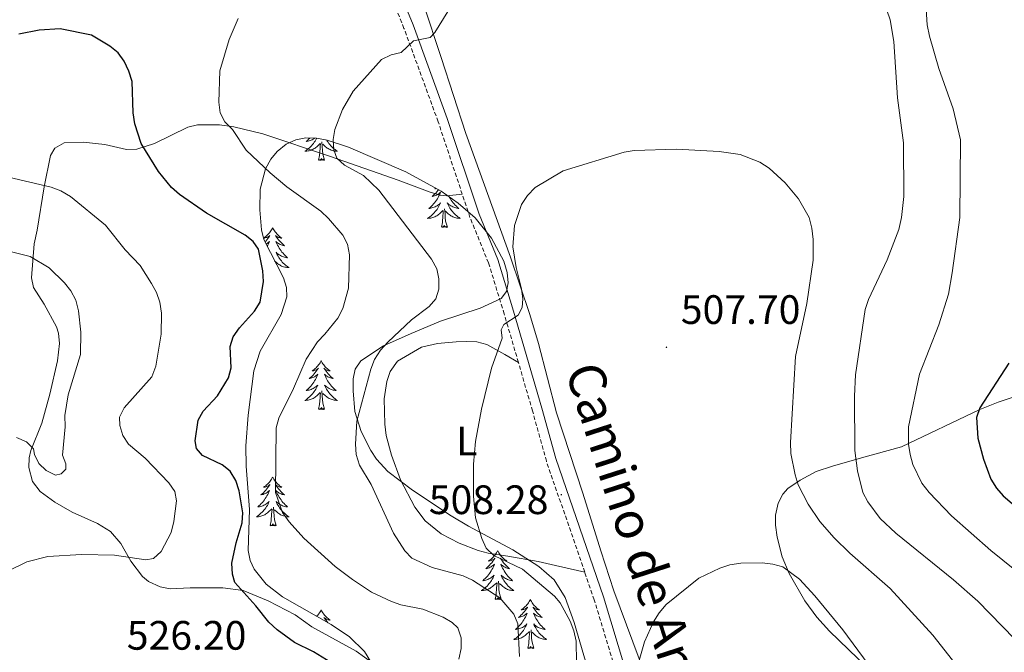
# Model space of a CAD drawing. Units: metres. Extents: x 599846 to 604344, y 4721817 to 4724853.
# Drawn here: x 603102 to 603342, y 4722495 to 4722649 of the extents above; entities that cross this region are included whole.
import ezdxf
from ezdxf.enums import TextEntityAlignment as Align

# ---------------------------------------------------------------- set-up
doc = ezdxf.new("R2010")
doc.units = ezdxf.units.M
doc.header["$MEASUREMENT"] = 0
doc.linetypes.add('TRAZOSX2', pattern=[1.5, 1, -0.5])
for name, color, linetype, lineweight in [('Carátula', 7, 'Continuous', 5), ('Level 21', 19, 'Continuous', 0), ('Level 35', 92, 'TRAZOSX2', 0), ('Level 36', 19, 'Continuous', 40), ('Level 37', 92, 'Continuous', 0), ('Level 4', 36, 'Continuous', 30), ('Level 41', 19, 'Continuous', 0), ('Level 44', 19, 'Continuous', 0), ('Level 5', 36, 'Continuous', 0), ('Level 7', 1, 'Continuous', 0)]:
    doc.layers.add(name, color=color, linetype=linetype, lineweight=lineweight)
doc.styles.add('Arial', font='ARIAL.TTF', dxfattribs={"height": 0.2})

# ---------------------------------------------------------------- blocks, each defined once
blk = doc.blocks.new('5PATER')
at = {"layer": 'Carátula', "linetype": 'Continuous', "lineweight": 5}
h = blk.add_hatch(color=250, dxfattribs=at)
edge = h.paths.add_edge_path()
edge.add_ellipse((0, 0), major_axis=(-1.33, -1.34), ratio=0.999422, start_angle=0, end_angle=360)

msp = doc.modelspace()

# ---------------------------------------------------------------- linework, layer by layer
at = {"layer": 'Level 21', "color": 19, "linetype": 'TRAZOSX2', "lineweight": 0}
for points in [[(603209.92, 4722606.47, 511.99), (603204.04, 4722624.19, 513.19), (603195.71, 4722646.96, 515.5), (603192.06, 4722655.91, 516.94), (603189.38, 4722660.9, 518.14)], [(603223.6, 4722565.44, 509.66), (603220.14, 4722577.29, 510.45), (603216.32, 4722589.74, 511.03), (603211.8, 4722600.81, 511.6), (603209.92, 4722606.47, 511.99)], [(603239.77, 4722514.28, 507.54), (603230.44, 4722541.35, 508.58), (603227.05, 4722553.61, 508.86), (603223.6, 4722565.44, 509.66)], [(603308.87, 4722262.08, 481.64), (603302.47, 4722271.01, 482.19), (603300.61, 4722273.55, 482.62), (603291.91, 4722287.85, 484.06), (603285.27, 4722299.81, 485.51), (603284.54, 4722302.36, 486.08), (603282.04, 4722309.05, 486.37), (603279.17, 4722320.56, 487.67), (603277.35, 4722331.41, 488.97), (603276.58, 4722341.05, 490.26), (603276.48, 4722349.17, 490.99), (603276.41, 4722352.2, 491.85), (603276.08, 4722359.05, 492.28), (603274.09, 4722380.77, 495.17), (603272.46, 4722398.24, 496.9), (603267.61, 4722424.57, 499.35), (603265.42, 4722433.39, 500.07), (603257.13, 4722458, 502.52), (603255.01, 4722464.79, 502.81), (603252, 4722475.63, 503.82), (603249.25, 4722483.84, 504.83), (603242.1, 4722507.51, 507.28), (603239.77, 4722514.28, 507.54)]]:
    msp.add_polyline3d(points, dxfattribs=at)
at = {"layer": 'Level 21', "color": 19, "linetype": 'Continuous', "lineweight": 0}
msp.add_polyline3d([(603274.81, 4722398.56, 496.9), (603269.92, 4722425.07, 499.35), (603267.69, 4722434.05, 500.07), (603259.38, 4722458.73, 502.52), (603257.27, 4722465.46, 502.81), (603254.27, 4722476.33, 503.82), (603251.51, 4722484.55, 504.83), (603244.35, 4722508.23, 507.28), (603232.7, 4722542.05, 508.58), (603229.33, 4722554.26, 508.86), (603222.4, 4722577.97, 510.45), (603218.55, 4722590.53, 511.03), (603214.02, 4722601.63, 511.6), (603206.27, 4722624.97, 513.19), (603197.92, 4722647.81, 515.5), (603194.21, 4722656.92, 516.94)], dxfattribs=at)
at = {"layer": 'Level 35', "color": 92, "linetype": 'Continuous', "lineweight": 0, "ltscale": 0.5}
for points in [[(603190.07, 4722488.39, 528.85), (603186.12, 4722494.96, 528.5), (603182.4, 4722498.48, 528.22), (603177.93, 4722501.48, 527.93), (603166.07, 4722508.27, 527.19), (603162.11, 4722511.35, 526.9), (603159.2, 4722515.01, 526.62), (603158.25, 4722517.13, 526.48), (603157.72, 4722519.55, 526.33), (603158.06, 4722529.54, 525.76), (603157.2, 4722540.15, 525.76), (603157.18, 4722545.13, 525.76), (603157.71, 4722552.61, 525.76), (603159.12, 4722563.41, 525.76), (603160.68, 4722568.19, 525.76), (603165.76, 4722577.15, 525.76), (603167.13, 4722581.42, 525.76), (603167.04, 4722583.74, 525.72), (603166.32, 4722586.07, 525.61), (603161.52, 4722595.43, 524.82), (603160.97, 4722597.77, 524.61), (603160.56, 4722602.68, 524.19), (603160.65, 4722607.74, 523.77), (603161.95, 4722612.71, 523.32), (603163.28, 4722615.07, 523.08), (603164.81, 4722616.93, 522.87), (603167, 4722618.73, 522.61), (603169.35, 4722619.79, 522.34), (603171.81, 4722620.25, 522.06), (603174.36, 4722620.18, 521.77), (603176.96, 4722619.71, 521.48), (603182.18, 4722617.94, 520.88), (603196.13, 4722611.93, 518.95), (603204.77, 4722607.21, 517.45), (603208.94, 4722604.33, 516.8), (603213.09, 4722600.77, 516.33), (603217.06, 4722595.78, 516.12), (603220.05, 4722590.14, 516.08), (603220.89, 4722587.4, 516.08)], [(603220.89, 4722587.4, 516.08), (603221.13, 4722584.89, 516.07), (603220.67, 4722582.74, 516.05), (603219.39, 4722581.07, 515.98), (603214.3, 4722578.67, 515.66), (603204.65, 4722575.56, 514.95), (603197.43, 4722572.55, 514.84), (603190.71, 4722569.5, 515.58), (603185.19, 4722565.85, 516.53), (603183.8, 4722563.82, 517.4), (603183.36, 4722561.45, 518.23), (603183.28, 4722558.49, 518.12), (603183.76, 4722553.5, 517.58), (603185.23, 4722548.63, 517.11), (603187.6, 4722543.95, 516.85), (603188.98, 4722541.87, 516.72), (603191.79, 4722538.87, 516.53), (603197.8, 4722534.26, 516.27), (603207.18, 4722527.99, 515.78), (603211.45, 4722525.54, 515.18), (603222.27, 4722519.73, 513.08), (603228.59, 4722515.67, 512.09), (603232.34, 4722512.4, 511.78), (603235.02, 4722508.13, 511.54), (603237.17, 4722502, 511.2), (603244.29, 4722477.81, 509.75)]]:
    msp.add_polyline3d(points, dxfattribs=at)
at = {"layer": 'Level 36', "color": 92, "linetype": 'Continuous', "lineweight": 0}
for points in [[(603174.43, 4722620.17), (603174.38, 4722620.08), (603174.21, 4722619.77), (603174.03, 4722619.46), (603173.83, 4722619.16), (603173.63, 4722618.88), (603173.4, 4722618.6), (603173.17, 4722618.33), (603172.92, 4722618.07), (603172.66, 4722617.83), (603172.39, 4722617.59), (603172.11, 4722617.37), (603171.83, 4722617.16), (603171.54, 4722616.97), (603171.8, 4722616.98), (603172.06, 4722617.01), (603172.33, 4722617.05), (603172.59, 4722617.1), (603172.84, 4722617.17), (603173.09, 4722617.26), (603173.33, 4722617.37), (603173.57, 4722617.48), (603173.8, 4722617.61), (603174.02, 4722617.76), (603174.24, 4722617.91), (603174.44, 4722618.09), (603175.29, 4722618.88)], [(603172.77, 4722620.22), (603172.73, 4722620.18), (603172.46, 4722619.9), (603172.17, 4722619.63), (603171.87, 4722619.37), (603172.07, 4722619.4), (603172.34, 4722619.45), (603172.6, 4722619.51), (603172.86, 4722619.59), (603173.11, 4722619.68), (603173.36, 4722619.79), (603173.6, 4722619.91), (603173.84, 4722620.05), (603174.05, 4722620.19)], [(603174.9, 4722614.83), (603175.14, 4722615.95), (603175.25, 4722617.69), (603175.3, 4722618.13), (603175.37, 4722618.85)], [(603176.37, 4722614.83), (603175.94, 4722616.27), (603175.85, 4722617.18), (603175.8, 4722618.13), (603175.7, 4722619.29)], [(603176.84, 4722619.73), (603177, 4722619.46), (603177.2, 4722619.16), (603177.41, 4722618.88), (603177.63, 4722618.6), (603177.87, 4722618.33), (603178.11, 4722618.07), (603178.37, 4722617.83), (603178.64, 4722617.59), (603178.92, 4722617.37), (603179.21, 4722617.16), (603179.5, 4722616.97), (603179.23, 4722616.98), (603178.97, 4722617.01), (603178.71, 4722617.05), (603178.45, 4722617.1), (603178.19, 4722617.17), (603177.94, 4722617.26), (603177.7, 4722617.37), (603177.46, 4722617.48), (603177.23, 4722617.61), (603177.01, 4722617.76), (603176.79, 4722617.91), (603176.59, 4722618.09), (603175.93, 4722618.71)], [(603176.37, 4722614.83), (603176.19, 4722614.77), (603176.17, 4722615.01), (603175.98, 4722614.78), (603175.86, 4722614.99), (603175.74, 4722614.88), (603175.47, 4722614.83), (603175.67, 4722615.22), (603175.28, 4722614.84), (603175.09, 4722614.78), (603175.05, 4722614.95), (603174.9, 4722614.83)], [(603204.12, 4722607.57), (603204, 4722607.41), (603203.73, 4722607.09), (603203.45, 4722606.79), (603203.16, 4722606.49), (603202.85, 4722606.21), (603202.54, 4722605.94), (603202.66, 4722605.96), (603202.91, 4722606.02), (603203.15, 4722606.09), (603203.39, 4722606.18), (603203.62, 4722606.29), (603203.84, 4722606.4), (603204.06, 4722606.53), (603204.27, 4722606.68), (603204.46, 4722606.84), (603204.65, 4722607.01), (603204.56, 4722606.78), (603204.41, 4722606.42), (603204.23, 4722606.07), (603204.05, 4722605.72), (603203.85, 4722605.38), (603203.64, 4722605.05), (603203.41, 4722604.73), (603203.17, 4722604.42), (603202.92, 4722604.11), (603202.65, 4722603.82), (603202.38, 4722603.54), (603202.09, 4722603.27), (603201.8, 4722603.01), (603201.99, 4722603.04), (603202.26, 4722603.09), (603202.52, 4722603.15), (603202.78, 4722603.23)], [(603203.42, 4722607.95), (603203.22, 4722607.81), (603203.42, 4722607.83), (603203.58, 4722607.86)], [(603202.78, 4722603.23), (603203.04, 4722603.32), (603203.28, 4722603.43), (603203.53, 4722603.55), (603203.76, 4722603.69), (603203.98, 4722603.84), (603204.2, 4722604), (603204.41, 4722604.18), (603204.6, 4722604.37), (603204.46, 4722604.04), (603204.31, 4722603.72), (603204.14, 4722603.41), (603203.95, 4722603.1), (603203.76, 4722602.8), (603203.55, 4722602.52), (603203.32, 4722602.24), (603203.09, 4722601.97), (603202.84, 4722601.71), (603202.58, 4722601.47), (603202.31, 4722601.23), (603202.04, 4722601.01), (603201.75, 4722600.8), (603201.46, 4722600.61), (603201.72, 4722600.62), (603201.99, 4722600.65), (603202.25, 4722600.69), (603202.51, 4722600.74), (603202.76, 4722600.81), (603203.01, 4722600.9), (603203.25, 4722601.01), (603203.49, 4722601.12), (603203.72, 4722601.25), (603203.95, 4722601.4), (603204.16, 4722601.55), (603204.36, 4722601.73), (603205.21, 4722602.52)], [(603206.77, 4722605.83), (603206.83, 4722605.72), (603207.03, 4722605.38), (603207.24, 4722605.05), (603207.47, 4722604.73), (603207.7, 4722604.42), (603207.95, 4722604.11), (603208.22, 4722603.82), (603208.49, 4722603.54), (603208.78, 4722603.27), (603209.08, 4722603.01), (603208.88, 4722603.04), (603208.61, 4722603.09), (603208.35, 4722603.15), (603208.09, 4722603.23), (603207.84, 4722603.32), (603207.59, 4722603.43), (603207.35, 4722603.55), (603207.11, 4722603.69), (603206.89, 4722603.84), (603206.67, 4722604), (603206.47, 4722604.18), (603206.27, 4722604.37), (603206.41, 4722604.04), (603206.57, 4722603.72), (603206.74, 4722603.41), (603206.92, 4722603.1), (603207.12, 4722602.8), (603207.33, 4722602.52), (603207.55, 4722602.24), (603207.79, 4722601.97), (603208.03, 4722601.71), (603208.29, 4722601.47), (603208.56, 4722601.23), (603208.84, 4722601.01), (603209.13, 4722600.8), (603209.42, 4722600.61), (603209.15, 4722600.62), (603208.89, 4722600.65), (603208.63, 4722600.69), (603208.37, 4722600.74), (603208.11, 4722600.81), (603207.86, 4722600.9), (603207.62, 4722601.01), (603207.38, 4722601.12), (603207.15, 4722601.25), (603206.93, 4722601.4), (603206.72, 4722601.55), (603206.51, 4722601.73), (603205.85, 4722602.35)], [(603204.82, 4722598.47), (603205.06, 4722599.59), (603205.18, 4722601.33), (603205.22, 4722601.77), (603205.29, 4722602.49)], [(603206.29, 4722598.47), (603205.86, 4722599.91), (603205.77, 4722600.82), (603205.72, 4722601.77), (603205.62, 4722602.93)], [(603163.7, 4722598.3), (603163.59, 4722598.08), (603163.43, 4722597.81), (603163.26, 4722597.54), (603163.08, 4722597.28), (603162.89, 4722597.04), (603162.68, 4722596.8), (603162.46, 4722596.57), (603162.23, 4722596.36), (603161.99, 4722596.15), (603161.74, 4722595.96), (603161.48, 4722595.78), (603161.68, 4722595.81), (603161.88, 4722595.85), (603162.08, 4722595.9), (603162.28, 4722595.97), (603162.47, 4722596.05), (603162.65, 4722596.15), (603162.82, 4722596.27), (603163.03, 4722596.46), (603162.99, 4722596.39), (603162.75, 4722596.05), (603162.51, 4722595.71), (603162.26, 4722595.38), (603161.99, 4722595.07), (603161.81, 4722594.87)], [(603163.7, 4722598.3), (603163.81, 4722598.08), (603163.96, 4722597.81), (603164.13, 4722597.54), (603164.31, 4722597.28), (603164.51, 4722597.04), (603164.71, 4722596.8), (603164.93, 4722596.57), (603165.16, 4722596.36), (603165.4, 4722596.15), (603165.65, 4722595.96), (603165.91, 4722595.78), (603165.72, 4722595.81), (603165.51, 4722595.85), (603165.31, 4722595.9), (603165.12, 4722595.97), (603164.93, 4722596.05), (603164.75, 4722596.15), (603164.57, 4722596.27), (603164.37, 4722596.46), (603164.41, 4722596.39), (603164.64, 4722596.05), (603164.88, 4722595.71), (603165.14, 4722595.38), (603165.41, 4722595.07), (603165.69, 4722594.76), (603165.98, 4722594.47), (603166.28, 4722594.19), (603166.6, 4722593.91), (603166.47, 4722593.94), (603166.23, 4722594), (603165.98, 4722594.07), (603165.75, 4722594.16), (603165.52, 4722594.26), (603165.29, 4722594.38), (603165.08, 4722594.51), (603164.87, 4722594.65), (603164.67, 4722594.81), (603164.49, 4722594.98), (603164.57, 4722594.76), (603164.73, 4722594.4), (603164.9, 4722594.04), (603165.09, 4722593.7), (603165.29, 4722593.36), (603165.5, 4722593.03), (603165.73, 4722592.7), (603165.97, 4722592.39), (603166.22, 4722592.09), (603166.48, 4722591.8), (603166.75, 4722591.52), (603167.04, 4722591.25), (603167.34, 4722590.99), (603167.14, 4722591.01), (603166.88, 4722591.06), (603166.61, 4722591.12), (603166.35, 4722591.2), (603166.1, 4722591.3), (603165.85, 4722591.4), (603165.61, 4722591.53), (603165.38, 4722591.67), (603165.15, 4722591.81), (603164.93, 4722591.98), (603164.73, 4722592.15), (603164.53, 4722592.34), (603164.67, 4722592.02)], [(603206.29, 4722598.47), (603206.11, 4722598.41), (603206.09, 4722598.65), (603205.91, 4722598.42), (603205.78, 4722598.63), (603205.66, 4722598.52), (603205.39, 4722598.47), (603205.59, 4722598.86), (603205.2, 4722598.48), (603205.02, 4722598.42), (603204.97, 4722598.59), (603204.82, 4722598.47)], [(603162.07, 4722594.36), (603162.1, 4722594.38), (603162.32, 4722594.51), (603162.53, 4722594.65), (603162.72, 4722594.81), (603162.91, 4722594.98), (603162.82, 4722594.76), (603162.67, 4722594.4), (603162.49, 4722594.04), (603162.36, 4722593.79)], [(603164.67, 4722592.02), (603164.83, 4722591.69), (603165, 4722591.38), (603165.18, 4722591.08), (603165.38, 4722590.78), (603165.59, 4722590.49), (603165.81, 4722590.21), (603166.05, 4722589.95), (603166.29, 4722589.69), (603166.55, 4722589.44), (603166.82, 4722589.21), (603167.1, 4722588.99), (603167.39, 4722588.78), (603167.68, 4722588.59), (603167.41, 4722588.59), (603167.15, 4722588.62), (603166.89, 4722588.66), (603166.63, 4722588.72), (603166.37, 4722588.79), (603166.12, 4722588.88), (603165.88, 4722588.98), (603165.64, 4722589.1), (603165.41, 4722589.23), (603165.19, 4722589.37), (603164.98, 4722589.53), (603164.77, 4722589.7), (603164.16, 4722590.28)], [(603163.89, 4722590.81), (603163.88, 4722590.91)], [(603175.51, 4722565.89), (603175.4, 4722565.67), (603175.25, 4722565.39), (603175.08, 4722565.13), (603174.9, 4722564.87), (603174.71, 4722564.62), (603174.5, 4722564.39), (603174.28, 4722564.16), (603174.05, 4722563.94), (603173.81, 4722563.74), (603173.56, 4722563.55), (603173.3, 4722563.37), (603173.5, 4722563.39), (603173.7, 4722563.43), (603173.9, 4722563.49), (603174.09, 4722563.56), (603174.28, 4722563.64), (603174.46, 4722563.74), (603174.64, 4722563.85), (603174.84, 4722564.04), (603174.8, 4722563.98), (603174.57, 4722563.63), (603174.33, 4722563.3), (603174.07, 4722562.97), (603173.81, 4722562.65), (603173.53, 4722562.35), (603173.23, 4722562.06), (603172.93, 4722561.77), (603172.62, 4722561.5), (603172.74, 4722561.53), (603172.99, 4722561.58), (603173.23, 4722561.66), (603173.47, 4722561.74), (603173.7, 4722561.85), (603173.92, 4722561.97), (603174.13, 4722562.1), (603174.34, 4722562.24), (603174.54, 4722562.4), (603174.73, 4722562.57), (603174.64, 4722562.35), (603174.48, 4722561.99), (603174.31, 4722561.63), (603174.13, 4722561.28), (603173.93, 4722560.94), (603173.71, 4722560.61), (603173.49, 4722560.29), (603173.25, 4722559.98), (603173, 4722559.68), (603172.73, 4722559.38), (603172.46, 4722559.1), (603172.17, 4722558.83), (603171.87, 4722558.57), (603172.07, 4722558.6), (603172.34, 4722558.65), (603172.6, 4722558.71), (603172.86, 4722558.79), (603173.11, 4722558.88), (603173.36, 4722558.99), (603173.6, 4722559.11), (603173.84, 4722559.25), (603174.06, 4722559.4), (603174.28, 4722559.57), (603174.48, 4722559.74), (603174.68, 4722559.93), (603174.54, 4722559.6)], [(603175.51, 4722565.89), (603175.63, 4722565.67), (603175.78, 4722565.39), (603175.95, 4722565.13), (603176.13, 4722564.87), (603176.33, 4722564.62), (603176.53, 4722564.39), (603176.75, 4722564.16), (603176.98, 4722563.94), (603177.22, 4722563.74), (603177.47, 4722563.55), (603177.73, 4722563.37), (603177.53, 4722563.39), (603177.33, 4722563.43), (603177.13, 4722563.49), (603176.94, 4722563.56), (603176.75, 4722563.64), (603176.57, 4722563.74), (603176.39, 4722563.85), (603176.19, 4722564.04), (603176.23, 4722563.98), (603176.46, 4722563.63), (603176.7, 4722563.3), (603176.96, 4722562.97), (603177.23, 4722562.65), (603177.51, 4722562.35), (603177.8, 4722562.06), (603178.1, 4722561.77), (603178.41, 4722561.5), (603178.29, 4722561.53), (603178.04, 4722561.58), (603177.8, 4722561.66), (603177.57, 4722561.74), (603177.33, 4722561.85), (603177.11, 4722561.97), (603176.89, 4722562.1), (603176.69, 4722562.24), (603176.49, 4722562.4), (603176.3, 4722562.57), (603176.39, 4722562.35), (603176.55, 4722561.99), (603176.72, 4722561.63), (603176.9, 4722561.28), (603177.1, 4722560.94), (603177.32, 4722560.61), (603177.54, 4722560.29), (603177.78, 4722559.98), (603178.03, 4722559.68), (603178.3, 4722559.38), (603178.57, 4722559.1), (603178.86, 4722558.83), (603179.16, 4722558.57), (603178.96, 4722558.6), (603178.69, 4722558.65), (603178.43, 4722558.71), (603178.17, 4722558.79), (603177.92, 4722558.88), (603177.67, 4722558.99), (603177.43, 4722559.11), (603177.19, 4722559.25), (603176.97, 4722559.4), (603176.75, 4722559.57), (603176.55, 4722559.74), (603176.35, 4722559.93), (603176.49, 4722559.6)], [(603174.54, 4722559.6), (603174.38, 4722559.28), (603174.21, 4722558.97), (603174.03, 4722558.66), (603173.83, 4722558.37), (603173.62, 4722558.08), (603173.4, 4722557.8), (603173.17, 4722557.53), (603172.92, 4722557.27), (603172.66, 4722557.03), (603172.39, 4722556.79), (603172.11, 4722556.57), (603171.83, 4722556.36), (603171.53, 4722556.17), (603171.8, 4722556.18), (603172.06, 4722556.21), (603172.33, 4722556.25), (603172.58, 4722556.31), (603172.84, 4722556.38), (603173.09, 4722556.46), (603173.33, 4722556.57), (603173.57, 4722556.68), (603173.8, 4722556.81), (603174.02, 4722556.96), (603174.24, 4722557.12), (603174.44, 4722557.29), (603175.29, 4722558.09)], [(603176.37, 4722554.04), (603175.94, 4722555.48), (603175.85, 4722556.38), (603175.8, 4722557.33), (603175.7, 4722558.49)], [(603176.49, 4722559.6), (603176.65, 4722559.28), (603176.82, 4722558.97), (603177, 4722558.66), (603177.2, 4722558.37), (603177.41, 4722558.08), (603177.63, 4722557.8), (603177.86, 4722557.53), (603178.11, 4722557.27), (603178.37, 4722557.03), (603178.64, 4722556.79), (603178.92, 4722556.57), (603179.21, 4722556.36), (603179.49, 4722556.17), (603179.23, 4722556.18), (603178.97, 4722556.21), (603178.71, 4722556.25), (603178.45, 4722556.31), (603178.19, 4722556.38), (603177.94, 4722556.46), (603177.7, 4722556.57), (603177.46, 4722556.68), (603177.23, 4722556.81), (603177.01, 4722556.96), (603176.79, 4722557.12), (603176.59, 4722557.29), (603175.93, 4722557.91)], [(603174.9, 4722554.04), (603175.14, 4722555.15), (603175.25, 4722556.9), (603175.3, 4722557.33), (603175.37, 4722558.05)], [(603176.37, 4722554.04), (603176.19, 4722553.97), (603176.17, 4722554.21), (603175.98, 4722553.99), (603175.86, 4722554.19), (603175.74, 4722554.08), (603175.47, 4722554.03), (603175.67, 4722554.42), (603175.28, 4722554.04), (603175.09, 4722553.99), (603175.05, 4722554.15), (603174.9, 4722554.04)], [(603163.7, 4722537.5), (603163.59, 4722537.29), (603163.43, 4722537.01), (603163.26, 4722536.74), (603163.08, 4722536.49), (603162.89, 4722536.24), (603162.68, 4722536), (603162.46, 4722535.77), (603162.23, 4722535.56), (603161.99, 4722535.36), (603161.74, 4722535.17), (603161.48, 4722534.99), (603161.68, 4722535.01), (603161.88, 4722535.05), (603162.08, 4722535.1), (603162.28, 4722535.17), (603162.47, 4722535.26), (603162.65, 4722535.36), (603162.82, 4722535.47), (603163.03, 4722535.66), (603162.99, 4722535.59), (603162.75, 4722535.25), (603162.51, 4722534.91), (603162.26, 4722534.59), (603161.99, 4722534.27), (603161.71, 4722533.97), (603161.42, 4722533.67), (603161.11, 4722533.39), (603160.8, 4722533.12), (603160.92, 4722533.14), (603161.17, 4722533.2), (603161.41, 4722533.27), (603161.65, 4722533.36), (603161.88, 4722533.46), (603162.1, 4722533.58), (603162.32, 4722533.71), (603162.53, 4722533.86), (603162.72, 4722534.01), (603162.91, 4722534.18), (603162.82, 4722533.96), (603162.67, 4722533.6), (603162.49, 4722533.25), (603162.31, 4722532.9), (603162.11, 4722532.56), (603161.9, 4722532.23), (603161.67, 4722531.91), (603161.43, 4722531.59), (603161.18, 4722531.29), (603160.92, 4722531), (603160.64, 4722530.72), (603160.35, 4722530.45), (603160.06, 4722530.19), (603160.25, 4722530.22), (603160.52, 4722530.26), (603160.78, 4722530.33), (603161.04, 4722530.41), (603161.3, 4722530.5), (603161.54, 4722530.61), (603161.79, 4722530.73), (603162.02, 4722530.87), (603162.24, 4722531.02), (603162.46, 4722531.18), (603162.67, 4722531.36), (603162.86, 4722531.55), (603162.72, 4722531.22)], [(603163.7, 4722537.5), (603163.81, 4722537.29), (603163.96, 4722537.01), (603164.13, 4722536.74), (603164.31, 4722536.49), (603164.51, 4722536.24), (603164.71, 4722536), (603164.93, 4722535.77), (603165.16, 4722535.56), (603165.4, 4722535.36), (603165.65, 4722535.17), (603165.91, 4722534.99), (603165.72, 4722535.01), (603165.51, 4722535.05), (603165.31, 4722535.1), (603165.12, 4722535.17), (603164.93, 4722535.26), (603164.75, 4722535.36), (603164.57, 4722535.47), (603164.37, 4722535.66), (603164.41, 4722535.59), (603164.64, 4722535.25), (603164.88, 4722534.91), (603165.14, 4722534.59), (603165.41, 4722534.27), (603165.69, 4722533.97), (603165.98, 4722533.67), (603166.28, 4722533.39), (603166.6, 4722533.12), (603166.47, 4722533.14), (603166.23, 4722533.2), (603165.98, 4722533.27), (603165.75, 4722533.36), (603165.52, 4722533.46), (603165.29, 4722533.58), (603165.08, 4722533.71), (603164.87, 4722533.86), (603164.67, 4722534.01), (603164.49, 4722534.18), (603164.57, 4722533.96), (603164.73, 4722533.6), (603164.9, 4722533.25), (603165.09, 4722532.9), (603165.29, 4722532.56), (603165.5, 4722532.23), (603165.73, 4722531.91), (603165.97, 4722531.59), (603166.21, 4722531.29), (603166.48, 4722531), (603166.75, 4722530.72), (603167.04, 4722530.45), (603167.34, 4722530.19), (603167.14, 4722530.22), (603166.87, 4722530.26), (603166.61, 4722530.33), (603166.35, 4722530.41), (603166.1, 4722530.5), (603165.85, 4722530.61), (603165.61, 4722530.73), (603165.37, 4722530.87), (603165.15, 4722531.02), (603164.93, 4722531.18), (603164.73, 4722531.36), (603164.53, 4722531.55), (603164.67, 4722531.22)], [(603162.72, 4722531.22), (603162.57, 4722530.9), (603162.4, 4722530.58), (603162.21, 4722530.28), (603162.02, 4722529.98), (603161.81, 4722529.69), (603161.58, 4722529.42), (603161.35, 4722529.15), (603161.1, 4722528.89), (603160.84, 4722528.65), (603160.57, 4722528.41), (603160.3, 4722528.19), (603160.01, 4722527.98), (603159.72, 4722527.79), (603159.98, 4722527.8), (603160.25, 4722527.82), (603160.51, 4722527.86), (603160.77, 4722527.92), (603161.02, 4722527.99), (603161.27, 4722528.08), (603161.51, 4722528.18), (603161.75, 4722528.3), (603161.98, 4722528.43), (603162.21, 4722528.57), (603162.42, 4722528.73), (603162.62, 4722528.9), (603163.47, 4722529.7)], [(603163.08, 4722525.65), (603163.32, 4722526.77), (603163.44, 4722528.51), (603163.48, 4722528.95), (603163.55, 4722529.67)], [(603164.55, 4722525.65), (603164.12, 4722527.09), (603164.03, 4722528), (603163.98, 4722528.95), (603163.88, 4722530.11)], [(603164.67, 4722531.22), (603164.83, 4722530.9), (603165, 4722530.58), (603165.18, 4722530.28), (603165.38, 4722529.98), (603165.59, 4722529.69), (603165.81, 4722529.42), (603166.05, 4722529.15), (603166.29, 4722528.89), (603166.55, 4722528.65), (603166.82, 4722528.41), (603167.1, 4722528.19), (603167.39, 4722527.98), (603167.68, 4722527.79), (603167.41, 4722527.8), (603167.15, 4722527.82), (603166.89, 4722527.86), (603166.63, 4722527.92), (603166.37, 4722527.99), (603166.12, 4722528.08), (603165.88, 4722528.18), (603165.64, 4722528.3), (603165.41, 4722528.43), (603165.19, 4722528.57), (603164.98, 4722528.73), (603164.77, 4722528.9), (603164.11, 4722529.52)], [(603164.55, 4722525.65), (603164.37, 4722525.59), (603164.35, 4722525.82), (603164.17, 4722525.6), (603164.04, 4722525.81), (603163.92, 4722525.7), (603163.65, 4722525.64), (603163.85, 4722526.04), (603163.46, 4722525.66), (603163.28, 4722525.6), (603163.23, 4722525.76), (603163.08, 4722525.65)], [(603218.54, 4722519.52), (603218.43, 4722519.3), (603218.28, 4722519.02), (603218.11, 4722518.76), (603217.93, 4722518.5), (603217.73, 4722518.25), (603217.53, 4722518.01), (603217.31, 4722517.79), (603217.08, 4722517.57), (603216.84, 4722517.37), (603216.59, 4722517.18), (603216.33, 4722517), (603216.53, 4722517.02), (603216.73, 4722517.06), (603216.93, 4722517.12), (603217.12, 4722517.19), (603217.31, 4722517.27), (603217.49, 4722517.37), (603217.67, 4722517.48), (603217.87, 4722517.67), (603217.83, 4722517.61), (603217.6, 4722517.26), (603217.36, 4722516.93), (603217.1, 4722516.6), (603216.83, 4722516.28), (603216.55, 4722515.98), (603216.26, 4722515.69), (603215.96, 4722515.4), (603215.65, 4722515.13), (603215.77, 4722515.15), (603216.02, 4722515.21), (603216.26, 4722515.29), (603216.49, 4722515.37), (603216.73, 4722515.48), (603216.95, 4722515.59), (603217.16, 4722515.73), (603217.37, 4722515.87), (603217.57, 4722516.03), (603217.75, 4722516.2), (603217.67, 4722515.97), (603217.51, 4722515.61), (603217.34, 4722515.26), (603217.15, 4722514.91), (603216.95, 4722514.57), (603216.74, 4722514.24), (603216.52, 4722513.92), (603216.28, 4722513.61), (603216.03, 4722513.31), (603215.76, 4722513.01), (603215.49, 4722512.73), (603215.2, 4722512.46), (603214.9, 4722512.2), (603215.1, 4722512.23), (603215.37, 4722512.28), (603215.63, 4722512.34), (603215.89, 4722512.42), (603216.14, 4722512.51), (603216.39, 4722512.62), (603216.63, 4722512.74), (603216.87, 4722512.88), (603217.09, 4722513.03), (603217.31, 4722513.19), (603217.51, 4722513.37), (603217.71, 4722513.56), (603217.57, 4722513.23)], [(603218.54, 4722519.52), (603218.65, 4722519.3), (603218.81, 4722519.02), (603218.98, 4722518.76), (603219.16, 4722518.5), (603219.35, 4722518.25), (603219.56, 4722518.01), (603219.78, 4722517.79), (603220.01, 4722517.57), (603220.25, 4722517.37), (603220.5, 4722517.18), (603220.76, 4722517), (603220.56, 4722517.02), (603220.36, 4722517.06), (603220.16, 4722517.12), (603219.97, 4722517.19), (603219.78, 4722517.27), (603219.59, 4722517.37), (603219.42, 4722517.48), (603219.22, 4722517.67), (603219.26, 4722517.61), (603219.49, 4722517.26), (603219.73, 4722516.93), (603219.99, 4722516.6), (603220.25, 4722516.28), (603220.53, 4722515.98), (603220.83, 4722515.69), (603221.13, 4722515.4), (603221.44, 4722515.13), (603221.32, 4722515.15), (603221.07, 4722515.21), (603220.83, 4722515.29), (603220.59, 4722515.37), (603220.36, 4722515.48), (603220.14, 4722515.59), (603219.92, 4722515.73), (603219.72, 4722515.87), (603219.52, 4722516.03), (603219.33, 4722516.2), (603219.42, 4722515.97), (603219.58, 4722515.61), (603219.75, 4722515.26), (603219.93, 4722514.91), (603220.13, 4722514.57), (603220.35, 4722514.24), (603220.57, 4722513.92), (603220.81, 4722513.61), (603221.06, 4722513.31), (603221.33, 4722513.01), (603221.6, 4722512.73), (603221.89, 4722512.46), (603222.19, 4722512.2), (603221.99, 4722512.23), (603221.72, 4722512.28), (603221.46, 4722512.34), (603221.2, 4722512.42), (603220.95, 4722512.51), (603220.7, 4722512.62), (603220.46, 4722512.74), (603220.22, 4722512.88), (603220, 4722513.03), (603219.78, 4722513.19), (603219.57, 4722513.37), (603219.38, 4722513.56), (603219.52, 4722513.23)], [(603217.57, 4722513.23), (603217.41, 4722512.91), (603217.24, 4722512.6), (603217.06, 4722512.29), (603216.86, 4722511.99), (603216.65, 4722511.71), (603216.43, 4722511.43), (603216.19, 4722511.16), (603215.95, 4722510.9), (603215.69, 4722510.66), (603215.42, 4722510.42), (603215.14, 4722510.2), (603214.85, 4722509.99), (603214.56, 4722509.8), (603214.83, 4722509.81), (603215.09, 4722509.84), (603215.35, 4722509.88), (603215.61, 4722509.93), (603215.87, 4722510.01), (603216.12, 4722510.09), (603216.36, 4722510.2), (603216.6, 4722510.31), (603216.83, 4722510.44), (603217.05, 4722510.59), (603217.27, 4722510.75), (603217.47, 4722510.92), (603218.32, 4722511.71)], [(603219.52, 4722513.23), (603219.68, 4722512.91), (603219.85, 4722512.6), (603220.03, 4722512.29), (603220.23, 4722511.99), (603220.43, 4722511.71), (603220.66, 4722511.43), (603220.89, 4722511.16), (603221.14, 4722510.9), (603221.4, 4722510.66), (603221.67, 4722510.42), (603221.95, 4722510.2), (603222.23, 4722509.99), (603222.52, 4722509.8), (603222.26, 4722509.81), (603222, 4722509.84), (603221.73, 4722509.88), (603221.47, 4722509.93), (603221.22, 4722510.01), (603220.97, 4722510.09), (603220.73, 4722510.2), (603220.49, 4722510.31), (603220.26, 4722510.44), (603220.04, 4722510.59), (603219.82, 4722510.75), (603219.62, 4722510.92), (603218.96, 4722511.54)], [(603217.93, 4722507.67), (603218.17, 4722508.78), (603218.28, 4722510.53), (603218.33, 4722510.96), (603218.39, 4722511.68)], [(603219.39, 4722507.67), (603218.97, 4722509.11), (603218.87, 4722510.01), (603218.83, 4722510.96), (603218.73, 4722512.12)], [(603219.39, 4722507.67), (603219.22, 4722507.6), (603219.2, 4722507.84), (603219.01, 4722507.61), (603218.89, 4722507.82), (603218.77, 4722507.71), (603218.5, 4722507.66), (603218.7, 4722508.05), (603218.31, 4722507.67), (603218.12, 4722507.61), (603218.08, 4722507.78), (603217.93, 4722507.67)], [(603226.5, 4722507.6), (603226.39, 4722507.38), (603226.24, 4722507.1), (603226.07, 4722506.84), (603225.89, 4722506.58), (603225.69, 4722506.33), (603225.49, 4722506.09), (603225.27, 4722505.87), (603225.04, 4722505.65), (603224.8, 4722505.45), (603224.55, 4722505.26), (603224.29, 4722505.08), (603224.49, 4722505.1), (603224.69, 4722505.14), (603224.89, 4722505.2), (603225.08, 4722505.27), (603225.27, 4722505.35), (603225.45, 4722505.45), (603225.63, 4722505.56), (603225.83, 4722505.75), (603225.79, 4722505.69), (603225.56, 4722505.34), (603225.32, 4722505.01), (603225.06, 4722504.68), (603224.79, 4722504.37), (603224.51, 4722504.06), (603224.22, 4722503.77), (603223.92, 4722503.48), (603223.61, 4722503.21), (603223.73, 4722503.23), (603223.98, 4722503.29), (603224.22, 4722503.37), (603224.45, 4722503.45), (603224.69, 4722503.56), (603224.91, 4722503.67), (603225.12, 4722503.81), (603225.33, 4722503.95), (603225.53, 4722504.11), (603225.71, 4722504.28), (603225.63, 4722504.06), (603225.47, 4722503.69), (603225.3, 4722503.34), (603225.11, 4722502.99), (603224.91, 4722502.65), (603224.7, 4722502.32), (603224.48, 4722502), (603224.24, 4722501.69), (603223.99, 4722501.39), (603223.72, 4722501.09), (603223.45, 4722500.81), (603223.16, 4722500.54), (603222.86, 4722500.29), (603223.06, 4722500.31), (603223.33, 4722500.36), (603223.59, 4722500.42), (603223.85, 4722500.5), (603224.1, 4722500.59), (603224.35, 4722500.7), (603224.59, 4722500.82), (603224.83, 4722500.96), (603225.05, 4722501.11), (603225.27, 4722501.28), (603225.47, 4722501.45), (603225.67, 4722501.64), (603225.53, 4722501.31)], [(603226.5, 4722507.6), (603226.61, 4722507.38), (603226.77, 4722507.1), (603226.94, 4722506.84), (603227.12, 4722506.58), (603227.31, 4722506.33), (603227.52, 4722506.09), (603227.74, 4722505.87), (603227.97, 4722505.65), (603228.21, 4722505.45), (603228.46, 4722505.26), (603228.72, 4722505.08), (603228.52, 4722505.1), (603228.32, 4722505.14), (603228.12, 4722505.2), (603227.93, 4722505.27), (603227.74, 4722505.35), (603227.55, 4722505.45), (603227.38, 4722505.56), (603227.18, 4722505.75), (603227.22, 4722505.69), (603227.45, 4722505.34), (603227.69, 4722505.01), (603227.95, 4722504.68), (603228.21, 4722504.37), (603228.49, 4722504.06), (603228.79, 4722503.77), (603229.09, 4722503.48), (603229.4, 4722503.21), (603229.28, 4722503.23), (603229.03, 4722503.29), (603228.79, 4722503.37), (603228.55, 4722503.45), (603228.32, 4722503.56), (603228.1, 4722503.67), (603227.88, 4722503.81), (603227.68, 4722503.95), (603227.48, 4722504.11), (603227.29, 4722504.28), (603227.38, 4722504.06), (603227.54, 4722503.69), (603227.71, 4722503.34), (603227.89, 4722502.99), (603228.09, 4722502.65), (603228.31, 4722502.32), (603228.53, 4722502), (603228.77, 4722501.69), (603229.02, 4722501.39), (603229.29, 4722501.09), (603229.56, 4722500.81), (603229.85, 4722500.54), (603230.15, 4722500.29), (603229.95, 4722500.31), (603229.68, 4722500.36), (603229.42, 4722500.42), (603229.16, 4722500.5), (603228.91, 4722500.59), (603228.66, 4722500.7), (603228.42, 4722500.82), (603228.18, 4722500.96), (603227.96, 4722501.11), (603227.74, 4722501.28), (603227.53, 4722501.45), (603227.34, 4722501.64), (603227.48, 4722501.31)], [(603175.51, 4722505.09), (603175.4, 4722504.87), (603175.25, 4722504.6), (603175.08, 4722504.33), (603174.9, 4722504.07), (603174.7, 4722503.83), (603174.5, 4722503.59), (603174.41, 4722503.5)], [(603175.51, 4722505.09), (603175.63, 4722504.87), (603175.78, 4722504.6), (603175.95, 4722504.33), (603176.13, 4722504.07), (603176.32, 4722503.83), (603176.53, 4722503.59), (603176.75, 4722503.36), (603176.98, 4722503.15), (603177.22, 4722502.94), (603177.47, 4722502.75), (603177.73, 4722502.57), (603177.53, 4722502.6), (603177.33, 4722502.63), (603177.13, 4722502.69), (603176.93, 4722502.76), (603176.75, 4722502.84), (603176.57, 4722502.94), (603176.39, 4722503.05), (603176.19, 4722503.25), (603176.23, 4722503.18), (603176.46, 4722502.84), (603176.7, 4722502.5), (603176.96, 4722502.17), (603177.18, 4722501.91)], [(603225.53, 4722501.31), (603225.37, 4722500.99), (603225.2, 4722500.68), (603225.02, 4722500.37), (603224.82, 4722500.08), (603224.61, 4722499.79), (603224.39, 4722499.51), (603224.15, 4722499.24), (603223.91, 4722498.98), (603223.65, 4722498.74), (603223.38, 4722498.51), (603223.1, 4722498.28), (603222.81, 4722498.07), (603222.52, 4722497.88), (603222.79, 4722497.89), (603223.05, 4722497.92), (603223.31, 4722497.96), (603223.57, 4722498.01), (603223.83, 4722498.09), (603224.08, 4722498.17), (603224.32, 4722498.28), (603224.56, 4722498.39), (603224.79, 4722498.52), (603225.01, 4722498.67), (603225.23, 4722498.83), (603225.43, 4722499), (603226.28, 4722499.8)], [(603227.48, 4722501.31), (603227.64, 4722500.99), (603227.81, 4722500.68), (603227.99, 4722500.37), (603228.19, 4722500.08), (603228.39, 4722499.79), (603228.62, 4722499.51), (603228.85, 4722499.24), (603229.1, 4722498.98), (603229.36, 4722498.74), (603229.63, 4722498.51), (603229.91, 4722498.28), (603230.19, 4722498.07), (603230.48, 4722497.88), (603230.22, 4722497.89), (603229.96, 4722497.92), (603229.69, 4722497.96), (603229.43, 4722498.01), (603229.18, 4722498.09), (603228.93, 4722498.17), (603228.69, 4722498.28), (603228.45, 4722498.39), (603228.22, 4722498.52), (603228, 4722498.67), (603227.78, 4722498.83), (603227.58, 4722499), (603226.92, 4722499.62)], [(603225.89, 4722495.75), (603226.13, 4722496.87), (603226.24, 4722498.61), (603226.29, 4722499.04), (603226.35, 4722499.76)], [(603227.35, 4722495.75), (603226.93, 4722497.19), (603226.83, 4722498.09), (603226.79, 4722499.04), (603226.69, 4722500.2)], [(603227.35, 4722495.75), (603227.18, 4722495.68), (603227.16, 4722495.92), (603226.97, 4722495.7), (603226.85, 4722495.9), (603226.73, 4722495.79), (603226.46, 4722495.74), (603226.66, 4722496.13), (603226.27, 4722495.75), (603226.08, 4722495.7), (603226.04, 4722495.86), (603225.89, 4722495.75)]]:
    msp.add_lwpolyline(points, dxfattribs=at)
for points in [[(603272.36, 4722425.15, 498.84), (603272.18, 4722425.81, 498.86), (603269.53, 4722440.5, 500.44), (603264.21, 4722456.49, 501.66), (603253.02, 4722493.1, 504.66), (603246.9, 4722509.73, 506.65), (603243.73, 4722519.52, 507.54), (603239.33, 4722533.53, 508.14), (603232.86, 4722553.12, 508.09), (603228.49, 4722570.04, 509.06), (603226.35, 4722577.12, 509.68), (603221.65, 4722591.13, 510.98), (603210.79, 4722621.27, 513.06), (603204.79, 4722639.88, 514.67), (603200.48, 4722652.86, 516.18)], [(603188.15, 4722492.05, 524.22), (603184.08, 4722495.01, 524.22), (603173.25, 4722500.98, 524.22), (603169.22, 4722503.89, 524.73), (603162.63, 4722507.29, 525.22), (603156.47, 4722509.84, 526.09), (603151.54, 4722510.49, 526.69), (603143.61, 4722510.47, 527.39), (603138.7, 4722510.24, 528.4), (603136.26, 4722510.71, 528.5), (603133.4, 4722512.04, 528.83), (603131.97, 4722513.22, 529.12), (603129.15, 4722516.98, 530.27), (603126.67, 4722521.3, 530.77), (603124.15, 4722524.17, 530.89), (603121.01, 4722526.19, 530.99), (603114.85, 4722528.89, 531.71), (603110.57, 4722531.37, 532.31), (603106.99, 4722533.99, 533.12), (603105.12, 4722536.38, 533.88), (603104.24, 4722539.83, 534.02), (603104.32, 4722542.21, 534.79), (603104.74, 4722543.99, 535.32), (603107.45, 4722550.66, 536.33), (603109.37, 4722557.74, 537.48), (603111.25, 4722565.81, 537.91), (603111.69, 4722570.11, 537.91), (603111.47, 4722572.59, 537.91), (603110.96, 4722574.17, 537.91), (603107.99, 4722579.63, 537.48), (603105.37, 4722583.77, 537.34), (603104.92, 4722586.11, 536.6), (603105.53, 4722594.36, 534.02), (603106.27, 4722597.72, 533.3), (603108.01, 4722608.29, 530.4), (603109.5, 4722615.93, 528.97), (603110.57, 4722617.73, 528.4), (603112.88, 4722619.03, 527.82), (603117.51, 4722619.2, 527.39), (603122.76, 4722618.62, 526.67), (603128.1, 4722617.43, 525.94), (603130.57, 4722617.47, 525.63), (603134.91, 4722618.87, 524.95), (603143.05, 4722622.87, 522.34), (603145.39, 4722623.46, 521.64), (603150.71, 4722623.43, 520.56), (603154.19, 4722622.94, 520.18), (603161.32, 4722621.19, 518.6), (603177.83, 4722615.72, 515.19), (603194.31, 4722609.92, 513.44), (603202.12, 4722607.01, 512.82), (603204.56, 4722606.26, 512.92), (603206.14, 4722606.14, 512.82), (603209.92, 4722606.47, 511.99)], [(603239.77, 4722514.28, 507.54), (603232.67, 4722515.94, 508.4), (603228.41, 4722516.85, 509.27), (603221.04, 4722518.2, 509.54), (603216.21, 4722518.94, 510.13), (603213.8, 4722519.58, 510.28), (603209.17, 4722521.36, 510.78), (603204.8, 4722523.65, 511.57), (603200.87, 4722526.82, 511.81), (603198.32, 4722530.18, 511.93), (603194.87, 4722536.79, 512.12), (603192.64, 4722542.8, 512.15), (603191.4, 4722547.63, 512.14), (603191.01, 4722550.36, 512.37), (603190.91, 4722556.6, 512.73), (603191.55, 4722560.83, 512.73), (603192.31, 4722563.28, 512.73), (603194.16, 4722565.76, 512.73), (603199.99, 4722569.2, 512.44), (603203.86, 4722570.08, 511.28), (603208.39, 4722570.49, 510.71), (603210.93, 4722570.6, 510.69), (603213.47, 4722570.49, 510.77), (603215.87, 4722569.82, 510.72), (603220.28, 4722567.39, 509.92), (603223.6, 4722565.44, 509.66)], [(603349.59, 4722558.78, 528.95), (603340.54, 4722555.8, 525.94), (603336.1, 4722553.98, 524.46), (603316.99, 4722544.86, 519.14), (603307.27, 4722542.15, 515.68), (603300.17, 4722540.17, 514.18), (603296.17, 4722538.84, 512.68), (603292.27, 4722536.77, 510.22), (603289.3, 4722534.68, 508.85), (603288.05, 4722533.32, 508.47), (603286.91, 4722531.09, 508.53), (603286.29, 4722528.17, 507.84), (603286.26, 4722525.76, 507.16), (603286.67, 4722522.79, 506.56), (603287.88, 4722518.03, 505.7), (603289.6, 4722513.96, 505.3)], [(603289.6, 4722513.96, 505.3), (603293.43, 4722507.33, 505.28), (603296.33, 4722503.33, 505.35), (603299.43, 4722499.85, 505.3), (603310.94, 4722488.78, 504.72), (603320.64, 4722478.73, 504.44), (603323.7, 4722474.75, 504.16), (603324.92, 4722472.56, 504), (603327.48, 4722465.5, 503.65), (603330.61, 4722454.47, 503.06), (603332.43, 4722447.22, 502.08)]]:
    msp.add_polyline3d(points, dxfattribs=at)
at = {"layer": 'Level 4', "color": 36, "linetype": 'Continuous', "lineweight": 30}
for points in [[(603177.91, 4722492.22, 525), (603173.66, 4722494.87, 525), (603169, 4722497.16, 525), (603164.76, 4722500.22, 525), (603162.77, 4722502.05, 525), (603159.61, 4722506.07, 525), (603154.45, 4722511.76, 525), (603153.87, 4722513.8, 525), (603153.75, 4722516.47, 525), (603154.8, 4722521.4, 525), (603156.28, 4722526.3, 525), (603156.4, 4722528.8, 525), (603155.49, 4722534.14, 525), (603154.69, 4722536.65, 525), (603153.34, 4722538.91, 525), (603151.41, 4722540.49, 525), (603146.58, 4722542.74, 525), (603145.16, 4722544.42, 525), (603144.77, 4722546.32, 525), (603145.55, 4722551.4, 525), (603146.73, 4722553.6, 525), (603150.25, 4722557.33, 525), (603152.93, 4722561.69, 525), (603153.55, 4722564.12, 525), (603153.32, 4722569.33, 525), (603154.04, 4722571.71, 525), (603155.57, 4722573.91, 525), (603159.24, 4722577.95, 525), (603160.65, 4722580.15, 525), (603161.47, 4722585.17, 525), (603161.28, 4722587.81, 525), (603160.27, 4722593.09, 525), (603158.93, 4722594.93, 525), (603156.97, 4722596.48, 525), (603147.59, 4722601.89, 525), (603141.02, 4722606.44, 525), (603139.03, 4722608.15, 525), (603135.85, 4722612.05, 525), (603131.66, 4722618.86, 525), (603130.13, 4722623.7, 525), (603129.71, 4722626.32, 525), (603129.45, 4722633.99, 525), (603128.65, 4722636.52, 525), (603127.48, 4722638.93, 525), (603126.02, 4722640.96, 525), (603124.01, 4722642.58, 525), (603119.53, 4722645.3, 525), (603111.89, 4722646.81, 525), (603106.76, 4722646.56, 525), (603101.81, 4722645.57, 525)], [(603343.13, 4722565.29, 525), (603336.12, 4722554.4, 525), (603335.26, 4722552.05, 525), (603335.59, 4722546.96, 525), (603337, 4722541.83, 525), (603338.79, 4722536.98, 525), (603340.12, 4722534.81, 525), (603341.79, 4722532.94, 525), (603347.76, 4722527.75, 525)]]:
    msp.add_polyline3d(points, dxfattribs=at)
at = {"layer": 'Level 5', "color": 36, "linetype": 'Continuous', "lineweight": 0}
for points in [[(603315.55, 4722683.72, 520), (603321.93, 4722660.74, 520), (603322.73, 4722655.6, 520), (603323.21, 4722647.8, 520), (603323.79, 4722645.03, 520), (603326.09, 4722637.18, 520), (603329.56, 4722627.34, 520), (603331.37, 4722619.79, 520), (603331.18, 4722600.85, 520), (603329.36, 4722587.35, 520), (603328.44, 4722582.11, 520), (603326.09, 4722574.66, 520), (603321.4, 4722562.58, 520), (603318.69, 4722549.75, 520), (603318.7, 4722545.5, 520), (603319.07, 4722542.96, 520), (603319.72, 4722540.53, 520), (603321.92, 4722536.02, 520), (603323.71, 4722533.7, 520), (603329.16, 4722528.05, 520), (603338.78, 4722519.54, 520), (603350.85, 4722509.85, 520)], [(603223.86, 4722493.67, 515), (603223.47, 4722501.68, 515), (603222.49, 4722504.05, 515), (603219.09, 4722507.99, 515), (603212.42, 4722512.35, 515), (603210.12, 4722513.36, 515), (603202.57, 4722515.45, 515), (603197.62, 4722517.66, 515), (603195.9, 4722519.47, 515), (603193.16, 4722523.8, 515), (603187.69, 4722535.65, 515), (603184.85, 4722540.36, 515), (603184.02, 4722542.99, 515), (603183.87, 4722545.49, 515), (603184.2, 4722551.14, 515), (603187.62, 4722563.83, 515), (603188.56, 4722566.14, 515), (603190.01, 4722568.43, 515), (603191.78, 4722570.42, 515), (603197.5, 4722575.83, 515), (603201.83, 4722579.08, 515), (603203.44, 4722580.98, 515), (603204.22, 4722583.34, 515), (603204.24, 4722585.86, 515), (603203.7, 4722588.3, 515), (603202.42, 4722590.61, 515), (603189.55, 4722607.52, 515), (603185.86, 4722611.04, 515), (603181.17, 4722613.55, 515), (603179.35, 4722615.27, 515), (603178.58, 4722617.31, 515), (603178.45, 4722619.81, 515), (603178.87, 4722622.29, 515), (603180.73, 4722627.13, 515), (603183.34, 4722631.63, 515), (603190.25, 4722639.37, 515), (603192.58, 4722640.53, 515), (603195.01, 4722641.1, 515), (603198.02, 4722643.88, 515), (603202.09, 4722644.69, 515), (603203.26, 4722645.94, 515), (603208.53, 4722654.57, 515)], [(603312.64, 4722653.79, 515), (603314.21, 4722649.04, 515), (603315.15, 4722643.79, 515), (603316.02, 4722630.05, 515), (603317.49, 4722619, 515), (603317.58, 4722605.9, 515), (603317.03, 4722600.83, 515), (603316.35, 4722597.91, 515), (603313.53, 4722590.47, 515), (603308.95, 4722580.79, 515), (603308.16, 4722578.37, 515), (603305.76, 4722562.4, 515), (603305.5, 4722557.24, 515), (603305.63, 4722543.99, 515), (603306.27, 4722539, 515), (603307.58, 4722533.76, 515), (603308.79, 4722531.43, 515), (603311.77, 4722527.4, 515), (603315.63, 4722523.83, 515), (603329.66, 4722512.45, 515), (603335.6, 4722507.19, 515), (603344.52, 4722498.01, 515)], [(603209.08, 4722493.03, 520), (603209.68, 4722495.7, 520), (603209.66, 4722498.23, 520), (603208.83, 4722500.67, 520), (603207.44, 4722502, 520), (603205.29, 4722503.29, 520), (603200.34, 4722505.23, 520), (603194.98, 4722506.32, 520), (603192.63, 4722507.16, 520), (603187.77, 4722509.39, 520), (603183.19, 4722512.48, 520), (603178.97, 4722515.65, 520), (603171.28, 4722522.6, 520), (603167.69, 4722526.54, 520), (603166.06, 4722528.82, 520), (603164.41, 4722533.73, 520), (603164.55, 4722549.48, 520), (603165.23, 4722551.88, 520), (603168.79, 4722559.08, 520), (603171.85, 4722566.25, 520), (603174.6, 4722570.45, 520), (603176.45, 4722572.31, 520), (603179.57, 4722576.29, 520), (603180.81, 4722578.6, 520), (603182.16, 4722583.6, 520), (603182.4, 4722591.67, 520), (603181.93, 4722594.28, 520), (603180.77, 4722596.5, 520), (603177.29, 4722600.57, 520), (603175.41, 4722602.4, 520), (603167.13, 4722608.29, 520), (603163.07, 4722611.71, 520), (603157.24, 4722617.26, 520), (603153.92, 4722622.29, 520), (603152.04, 4722624.12, 520), (603150.93, 4722626.37, 520), (603150.58, 4722628.93, 520), (603150.8, 4722636.63, 520), (603153.09, 4722644.26, 520), (603155.28, 4722649.33, 520)], [(603237.77, 4722492.25, 510), (603237.66, 4722497.44, 510), (603237.15, 4722499.97, 510), (603236.18, 4722502.33, 510), (603233.81, 4722506.77, 510), (603232.37, 4722508.44, 510), (603224.56, 4722515.01, 510), (603217.58, 4722518.37, 510), (603215.77, 4722520.16, 510), (603214.67, 4722522.46, 510), (603213.14, 4722527.55, 510), (603212.65, 4722532.8, 510), (603212.62, 4722540.65, 510), (603213.18, 4722546.13, 510), (603214.61, 4722554.04, 510), (603217.06, 4722564.05, 510), (603219.68, 4722571.4, 510), (603219.41, 4722573.38, 510), (603220.08, 4722574.69, 510), (603223.55, 4722576.99, 510), (603224.55, 4722578.88, 510), (603224.69, 4722580.96, 510), (603224.38, 4722583.44, 510), (603223.02, 4722588.6, 510), (603222.23, 4722593.68, 510), (603222.66, 4722598.87, 510), (603224.37, 4722603.95, 510), (603225.81, 4722606.2, 510), (603227.68, 4722608.15, 510), (603234.49, 4722612.22, 510), (603249.4, 4722616.74, 510), (603251.86, 4722617.2, 510), (603262.16, 4722617.45, 510), (603272.53, 4722616.91, 510), (603277.63, 4722616.18, 510), (603282.44, 4722614.28, 510), (603284.74, 4722612.85, 510), (603288.65, 4722609.29, 510), (603291.87, 4722605.37, 510), (603294.47, 4722600.81, 510), (603295.16, 4722598.21, 510), (603295.48, 4722595.45, 510), (603295.46, 4722590.37, 510), (603293.88, 4722579.84, 510), (603291.12, 4722566.9, 510), (603289.91, 4722545.89, 510), (603290.01, 4722543.23, 510), (603291.03, 4722537.99, 510), (603291.82, 4722535.61, 510), (603294.27, 4722530.87, 510), (603297.07, 4722526.65, 510), (603300.57, 4722522.67, 510), (603304.4, 4722518.89, 510), (603314.21, 4722510.29, 510), (603324.65, 4722498.88, 510), (603333.01, 4722488.25, 510)], [(603099.32, 4722610.64, 530), (603109.69, 4722608.23, 530), (603112.03, 4722607.36, 530), (603114.43, 4722605.94, 530), (603122.97, 4722598.92, 530), (603127.74, 4722592.95, 530), (603131.41, 4722589.14, 530), (603134.16, 4722584.69, 530), (603135.4, 4722582.5, 530), (603136.19, 4722580.13, 530), (603136.63, 4722577.49, 530), (603136.52, 4722572.34, 530), (603135.21, 4722564.54, 530), (603134.27, 4722561.98, 530), (603127.51, 4722554.37, 530), (603126.33, 4722552.08, 530), (603126.41, 4722550.04, 530), (603127.15, 4722547.65, 530), (603128.56, 4722545.5, 530), (603132.58, 4722542.06, 530), (603138.37, 4722536.11, 530), (603139.81, 4722533.96, 530), (603140.26, 4722531.68, 530), (603139.6, 4722526.66, 530), (603138.95, 4722524, 530), (603136.48, 4722519.31, 530), (603134.65, 4722517.62, 530), (603132.81, 4722517.3, 530), (603125.12, 4722518.43, 530), (603117.1, 4722518.57, 530), (603108.89, 4722518.09, 530), (603103.76, 4722516.82, 530), (603099, 4722514.47, 530)], [(603101.28, 4722547.15, 535), (603103.72, 4722546.1, 535), (603105.42, 4722544.41, 535), (603105.61, 4722543.02, 535), (603106.67, 4722540.76, 535), (603108.47, 4722539.06, 535), (603110.75, 4722537.98, 535), (603112.16, 4722538.31, 535), (603113.28, 4722539.45, 535), (603113.31, 4722540.71, 535), (603112.5, 4722542.85, 535), (603113.14, 4722549.72, 535), (603113.07, 4722552.54, 535), (603113.85, 4722557.54, 535), (603116.81, 4722567.41, 535), (603116.92, 4722572.87, 535), (603116.33, 4722578.07, 535), (603115.69, 4722580.65, 535), (603114.47, 4722582.91, 535), (603112.92, 4722584.87, 535), (603109.17, 4722588.57, 535), (603104.57, 4722591.27, 535), (603099.4, 4722592.57, 535)], [(603252.9, 4722492.18, 505), (603254.31, 4722497.28, 505), (603256.57, 4722502.17, 505), (603257.93, 4722504.38, 505), (603259.62, 4722506.41, 505), (603267.59, 4722512.81, 505), (603272.74, 4722515.26, 505), (603275.11, 4722516.04, 505), (603277.8, 4722516.47, 505), (603283.03, 4722516.56, 505), (603285.65, 4722516.26, 505), (603288.05, 4722515.55, 505), (603292.11, 4722512.54, 505), (603295.89, 4722508.52, 505), (603302.66, 4722500.22, 505), (603308.86, 4722491.81, 505)]]:
    msp.add_polyline3d(points, dxfattribs=at)

# ---------------------------------------------------------------- block references
at = {"layer": 'Level 7', "color": 19, "linetype": 'Continuous', "lineweight": 0, "xscale": 0.09999983015004542, "yscale": 0.09999983015004542}
for p in [(603259.7, 4722569.16, 507.71), (603234.06, 4722533.19, 508.28)]:
    msp.add_blockref('5PATER', p, dxfattribs=at)

# ---------------------------------------------------------------- texts
at = {"layer": 'Level 37', "color": 92, "linetype": 'Continuous', "lineweight": 0, "style": 'Arial'}
msp.add_text('L', height=7, dxfattribs=at).set_placement((603211, 4722546.26, 510.36), align=Align.MIDDLE_CENTER)
at = {"layer": 'Level 41', "color": 19, "linetype": 'Continuous', "lineweight": 0, "style": 'Arial'}
for s, p in [('507.70', (603263.2, 4722572.66, 507.71)), ('508.28', (603201.77, 4722526.27, 508.28)), ('526.20', (603128.14, 4722493.18, 526.2))]:
    msp.add_text(s, height=7, dxfattribs=at).set_placement(p, align=Align.BOTTOM_LEFT)
at = {"layer": 'Level 44', "color": 19, "linetype": 'Continuous', "lineweight": 0, "style": 'Arial'}
msp.add_text('Camino de Angorostia', height=8.9999, rotation=-72.147, dxfattribs=at).set_placement((603251.64, 4722502.5, 507.76), align=Align.BOTTOM_CENTER)

doc.saveas('drawing.dxf')
